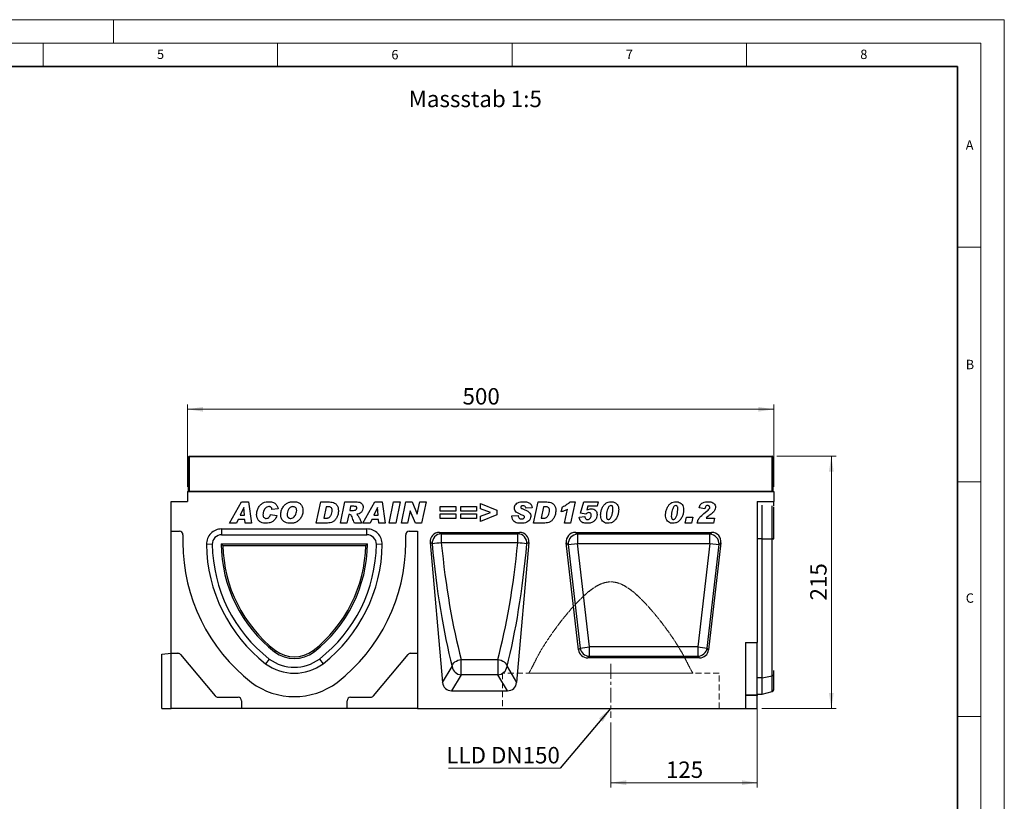
# Model space of a CAD drawing. Units: millimetres. Extents: x 0 to 420, y 0 to 297.
# Drawn here: x 210 to 420, y 130 to 297 of the extents above; entities that cross this region are included whole.
import ezdxf

# ---------------------------------------------------------------- set-up
doc = ezdxf.new("R2010")
doc.units = ezdxf.units.MM
doc.linetypes.add('CENTERX2', pattern=[20.32, 12.7, -2.54, 2.54, -2.54])
doc.linetypes.add('HIDDEN', pattern=[1.905, 1.27, -0.635])
doc.styles.add('SLDTEXTSTYLE0', font='TXT', dxfattribs={"width": 0.605})
doc.styles.add('SLDTEXTSTYLE1', font='TXT', dxfattribs={"width": 0.75})
doc.dimstyles.new('SLDDIMSTYLE2', dxfattribs={"dimtxt": 3.5, "dimasz": 3.302, "dimexe": 0, "dimexo": 0.0625, "dimgap": 0.875, "dimtad": 1, "dimlfac": 4, "dimrnd": 1e-09, "dimzin": 12, "dimdsep": 46, "dimtxsty": 'SLDTEXTSTYLE1', "dimsah": 1, "dimcen": 0.09, "dimadec": 0, "dimazin": 3, "dimtfac": 1, "dimtofl": 0, "dimtmove": 0, "dimatfit": 3, "dimfxl": 0, "dimfrac": 2, "dimtolj": 1, "dimtzin": 12, "dimarcsym": 0})
doc.dimstyles.new('SLDDIMSTYLE3', dxfattribs={"dimtxt": 0.18, "dimasz": 3.302, "dimexe": 0, "dimexo": 0.0625, "dimgap": 0, "dimtad": 0, "dimtih": 1, "dimtoh": 1, "dimdec": 0, "dimrnd": 1e-09, "dimzin": 0, "dimdsep": 46, "dimtxsty": 'Standard', "dimsah": 1, "dimcen": 0.09, "dimadec": 0, "dimazin": 0, "dimtfac": 3.302, "dimtdec": 0, "dimtofl": 0, "dimtmove": 0, "dimatfit": 3, "dimfxl": 0, "dimfrac": 2, "dimtolj": 1, "dimtzin": 0, "dimarcsym": 0})

# ---------------------------------------------------------------- blocks, each defined once
blk = doc.blocks.new('_D_8')
at = {"color": 179, "linetype": 'Continuous', "lineweight": 18}
for p, q in [((371.51, 203.97), (384.11, 203.97)), ((383.11, 150.22), (383.11, 203.97)), ((368.32, 150.22), (384.11, 150.22))]:
    blk.add_line(p, q, dxfattribs=at)
for points in [[(383.11, 203.97), (382.6, 200.66), (383.62, 200.66)], [(383.11, 150.22), (383.62, 153.52), (382.6, 153.52)]]:
    blk.add_solid(points, dxfattribs=at)
at = {"color": 179, "linetype": 'Continuous', "lineweight": 18, "insert": (378.6, 173.21), "char_height": 3.5, "attachment_point": 1, "rotation": 90, "style": 'SLDTEXTSTYLE1'}
blk.add_mtext('215', dxfattribs=at)
blk = doc.blocks.new('_D_9')
at = {"color": 179, "linetype": 'Continuous', "lineweight": 18}
for p, q in [((367.32, 151.93), (367.32, 133.38)), ((336.07, 147.22), (336.07, 133.38)), ((367.32, 134.38), (336.07, 134.38))]:
    blk.add_line(p, q, dxfattribs=at)
for points in [[(336.07, 134.38), (339.38, 133.88), (339.38, 134.89)], [(367.32, 134.38), (364.02, 134.89), (364.02, 133.88)]]:
    blk.add_solid(points, dxfattribs=at)
at = {"color": 179, "linetype": 'Continuous', "lineweight": 18, "insert": (347.82, 138.9), "char_height": 3.5, "attachment_point": 1, "style": 'SLDTEXTSTYLE1'}
blk.add_mtext('125', dxfattribs=at)
blk = doc.blocks.new('_D_10')
at = {"color": 179, "linetype": 'Continuous', "lineweight": 18}
for p, q in [((245.82, 197.47), (245.82, 214.97)), ((370.82, 197.47), (370.82, 214.97)), ((245.82, 213.97), (370.82, 213.97))]:
    blk.add_line(p, q, dxfattribs=at)
for points in [[(245.82, 213.97), (249.13, 213.46), (249.13, 214.47)], [(370.82, 213.97), (367.52, 214.47), (367.52, 213.46)]]:
    blk.add_solid(points, dxfattribs=at)
at = {"color": 179, "linetype": 'Continuous', "lineweight": 18, "insert": (304.45, 218.48), "char_height": 3.5, "attachment_point": 1, "style": 'SLDTEXTSTYLE1'}
blk.add_mtext('500', dxfattribs=at)
blk = doc.blocks.new('SW_NOTE_0_3')
at = {"color": 0, "linetype": 'Continuous', "lineweight": 18}
blk.add_line((-23.83, 0), (0, 0), dxfattribs=at)
at = {"color": 0, "linetype": 'Continuous', "lineweight": 18, "insert": (-24.31, 4.51), "char_height": 3.5, "attachment_point": 1, "style": 'SLDTEXTSTYLE1'}
blk.add_mtext('LLD DN150', dxfattribs=at)

msp = doc.modelspace()

# ---------------------------------------------------------------- linework, layer by layer
at = {"color": 7, "linetype": 'Continuous', "lineweight": 18}
for p, q in [((0, 297), (420, 297)), ((230, 292), (230, 297)), ((420, 0), (420, 297)), ((15, 292), (415, 292)), ((215, 292), (215, 287)), ((265, 292), (265, 287)), ((315, 292), (315, 287)), ((365, 292), (365, 287)), ((415, 292), (415, 5)), ((410, 248.5), (415, 248.5)), ((410, 198.5), (415, 198.5)), ((410, 148.5), (415, 148.5))]:
    msp.add_line(p, q, dxfattribs=at)
at = {"color": 7, "linetype": 'Continuous', "lineweight": 35}
for p, q in [((410, 287), (20, 287)), ((410, 5), (410, 287))]:
    msp.add_line(p, q, dxfattribs=at)
at = {"color": 7, "linetype": 'Continuous', "lineweight": 25}
for p, q in [((246.0121, 196.4671), (246.0121, 203.8417)), ((246.1371, 203.8417), (246.0121, 203.8417)), ((246.1371, 203.9667), (246.1371, 203.8417)), ((246.1371, 203.9667), (370.5121, 203.9667)), ((246.1371, 203.8417), (246.1371, 196.4671)), ((370.5121, 203.8417), (246.1371, 203.8417)), ((370.5121, 203.8417), (370.5121, 203.9667)), ((370.5121, 196.4671), (370.5121, 203.8417)), ((370.6371, 203.8417), (370.5121, 203.8417)), ((370.6371, 203.8417), (370.6371, 196.4671)), ((245.8246, 196.4671), (245.8246, 194.3396)), ((245.8246, 196.4671), (370.8246, 196.4671)), ((370.5121, 196.4671), (246.1371, 196.4671)), ((370.8246, 196.4671), (370.8246, 194.2826)), ((242.3246, 194.3396), (245.8246, 194.3396)), ((242.3246, 187.9671), (242.3246, 194.3396)), ((254.7369, 189.7171), (257.2764, 194.2171)), ((257.2764, 194.2171), (258.8114, 194.2171)), ((258.8114, 194.2171), (259.4707, 189.7171)), ((273.2512, 189.7171), (274.1972, 194.2171)), ((274.1972, 194.2171), (276.071, 194.2171)), ((278.4057, 189.7171), (279.3636, 194.2171)), ((279.3636, 194.2171), (281.9606, 194.2171)), ((280.5672, 193.2821), (280.3809, 192.4054)), ((281.2904, 193.2821), (280.5672, 193.2821)), ((283.2096, 189.7171), (285.7491, 194.2171)), ((285.7491, 194.2171), (287.2841, 194.2171)), ((287.2841, 194.2171), (287.9434, 189.7171)), ((288.7733, 189.7171), (289.7412, 194.2171)), ((289.7412, 194.2171), (291.1566, 194.2171)), ((291.1566, 194.2171), (290.1886, 189.7171)), ((291.4148, 189.7171), (292.3855, 194.2171)), ((292.3855, 194.2171), (293.6986, 194.2171)), ((293.6986, 194.2171), (294.7926, 191.5955)), ((294.8044, 191.5955), (295.3715, 194.2171)), ((295.3715, 194.2171), (296.6855, 194.2171)), ((296.6855, 194.2171), (295.7121, 189.7171)), ((299.6785, 192.2301), (299.6785, 193.2236)), ((299.6785, 193.2236), (303.0096, 193.2236)), ((303.0096, 193.2236), (303.0096, 192.2301)), ((304.0733, 192.2301), (304.0733, 193.2236)), ((304.0733, 193.2236), (307.4044, 193.2236)), ((307.4044, 193.2236), (307.4044, 192.2301)), ((308.2927, 192.7826), (308.2927, 193.8665)), ((308.2927, 193.8665), (311.7992, 192.463)), ((319.607, 189.7171), (320.5531, 194.2171)), ((320.5531, 194.2171), (322.4268, 194.2171)), ((327.4033, 194.2756), (328.4863, 194.2756)), ((328.4863, 194.2756), (327.4846, 189.7171)), ((329.6239, 191.8219), (330.2987, 194.2171)), ((330.2987, 194.2171), (333.3642, 194.2171)), ((331.19, 193.2821), (330.9754, 192.5205)), ((333.1523, 193.2821), (331.19, 193.2821)), ((333.3642, 194.2171), (333.1523, 193.2821)), ((367.3246, 194.2826), (370.8246, 194.2826)), ((367.3246, 194.2826), (367.3246, 164.2296)), ((368.3246, 186.3746), (368.3246, 193.5346)), ((370.4663, 186.3747), (370.4663, 193.3915)), ((370.8246, 193.2986), (370.8246, 194.2826)), ((257.8224, 193.0492), (257.0517, 191.4119)), ((257.0517, 191.4119), (257.9676, 191.4119)), ((257.8343, 193.0492), (257.8224, 193.0492)), ((257.9676, 191.4119), (257.8343, 193.0492)), ((263.5148, 191.5288), (264.859, 191.3243)), ((265.0927, 192.725), (263.807, 192.5808)), ((263.807, 192.5808), (263.807, 192.6045)), ((275.3843, 193.1652), (274.8802, 190.7691)), ((275.8546, 193.1652), (275.3843, 193.1652)), ((280.1937, 191.5288), (279.8083, 189.7171)), ((280.2777, 191.5288), (280.1937, 191.5288)), ((280.3809, 192.4054), (280.6493, 192.4054)), ((286.2952, 193.0492), (285.5245, 191.4119)), ((285.5245, 191.4119), (286.4403, 191.4119)), ((286.307, 193.0492), (286.2952, 193.0492)), ((286.4403, 191.4119), (286.307, 193.0492)), ((293.2913, 192.3251), (292.7288, 189.7171)), ((293.3032, 192.3251), (293.2913, 192.3251)), ((294.3917, 189.7171), (293.3032, 192.3251)), ((294.7926, 191.5955), (294.8044, 191.5955)), ((303.0096, 192.2301), (299.6785, 192.2301)), ((299.6785, 190.7106), (299.6785, 191.7041)), ((299.6785, 191.7041), (303.0096, 191.7041)), ((303.0096, 191.7041), (303.0096, 190.7106)), ((307.4044, 192.2301), (304.0733, 192.2301)), ((304.0733, 190.7106), (304.0733, 191.7041)), ((304.0733, 191.7041), (307.4044, 191.7041)), ((307.4044, 191.7041), (307.4044, 190.7106)), ((310.4249, 191.9671), (308.2927, 192.7826)), ((308.2927, 191.1681), (310.4249, 191.9671)), ((311.7992, 191.443), (308.2927, 190.0678)), ((308.2927, 190.0678), (308.2927, 191.1681)), ((311.7992, 192.463), (311.7992, 191.443)), ((314.9785, 191.2631), (316.3226, 191.3535)), ((314.9785, 191.1562), (314.9785, 191.2631)), ((319.3031, 192.9442), (317.959, 192.873)), ((321.7401, 193.1652), (321.2361, 190.7691)), ((322.2104, 193.1652), (321.7401, 193.1652)), ((325.5213, 192.1132), (325.7478, 193.1652)), ((326.2226, 189.7171), (326.8673, 192.6502)), ((329.3317, 190.9727), (330.559, 191.1197)), ((330.78, 191.6457), (329.6239, 191.8219)), ((330.559, 191.1197), (330.559, 191.1015)), ((331.9031, 191.3955), (331.9031, 191.4074)), ((335.1291, 191.1645), (335.1291, 191.1453)), ((348.9798, 191.1645), (348.9798, 191.1453)), ((356.133, 192.7561), (354.9057, 192.9405)), ((356.1796, 191.9626), (356.6307, 192.3086)), ((370.8246, 186.3746), (370.8246, 193.1304)), ((256.2418, 189.7171), (254.7369, 189.7171)), ((256.6052, 190.4769), (256.2418, 189.7171)), ((258.0434, 190.4769), (256.6052, 190.4769)), ((258.1046, 189.7171), (258.0434, 190.4769)), ((259.4707, 189.7171), (258.1046, 189.7171)), ((275.6491, 189.7171), (273.2512, 189.7171)), ((274.8802, 190.7691), (275.4738, 190.7691)), ((279.8083, 189.7171), (278.4057, 189.7171)), ((282.9057, 189.7171), (281.3753, 189.7171)), ((284.7145, 189.7171), (283.2096, 189.7171)), ((285.0779, 190.4769), (284.7145, 189.7171)), ((286.5161, 190.4769), (285.0779, 190.4769)), ((286.5773, 189.7171), (286.5161, 190.4769)), ((287.9434, 189.7171), (286.5773, 189.7171)), ((290.1886, 189.7171), (288.7733, 189.7171)), ((292.7288, 189.7171), (291.4148, 189.7171)), ((295.7121, 189.7171), (294.3917, 189.7171)), ((303.0096, 190.7106), (299.6785, 190.7106)), ((307.4044, 190.7106), (304.0733, 190.7106)), ((322.005, 189.7171), (319.607, 189.7171)), ((321.2361, 190.7691), (321.8296, 190.7691)), ((327.4846, 189.7171), (326.2226, 189.7171)), ((351.9135, 189.7171), (352.2057, 191.0028)), ((353.2577, 189.7171), (351.9135, 189.7171)), ((352.2057, 191.0028), (353.5499, 191.0028)), ((353.5499, 191.0028), (353.2577, 189.7171)), ((357.9502, 189.7171), (354.4966, 189.7171)), ((356.4033, 190.7691), (358.1785, 190.7691)), ((358.1785, 190.7691), (357.9502, 189.7171)), ((242.3246, 187.9671), (244.0746, 187.9671)), ((242.3246, 161.9671), (242.3246, 187.9671)), ((244.8246, 187.2171), (244.8246, 185.5671)), ((253.0766, 188.4668), (284.0725, 188.4668)), ((253.0766, 188.4668), (253.0766, 187.2171)), ((253.0766, 187.2171), (284.0725, 187.2171)), ((284.0725, 187.2171), (284.0725, 188.4668)), ((292.3246, 185.5671), (292.3246, 187.2171)), ((293.0746, 187.9671), (294.8246, 187.9671)), ((294.8246, 187.9671), (294.8246, 161.9671)), ((299.5219, 187.7171), (316.6272, 187.7171)), ((299.5219, 187.7171), (299.9265, 187.4306)), ((299.9265, 187.4306), (316.2226, 187.4306)), ((299.9265, 187.4306), (299.9265, 185.496)), ((316.2226, 187.4306), (316.6272, 187.7171)), ((316.2226, 185.496), (316.2226, 187.4306)), ((328.5348, 187.7171), (357.6143, 187.7171)), ((328.9498, 187.3473), (328.5348, 187.7171)), ((357.1993, 187.3473), (328.9498, 187.3473)), ((328.9498, 187.3473), (328.9498, 185.3777)), ((357.6143, 187.7171), (357.1993, 187.3473)), ((357.1993, 185.3777), (357.1993, 187.3473)), ((251.0768, 185.1934), (249.8272, 185.1785)), ((253.3307, 184.9671), (252.9729, 185.3198)), ((252.9729, 185.3198), (284.1762, 185.3198)), ((253.3307, 184.9671), (283.8184, 184.9671)), ((283.8184, 184.9671), (284.1762, 185.3198)), ((287.3219, 185.1785), (286.0723, 185.1934)), ((297.5459, 185.5765), (300.1663, 155.7678)), ((297.9675, 185.2778), (297.5459, 185.5765)), ((316.2226, 185.496), (299.9265, 185.496)), ((318.6032, 185.5765), (315.9829, 155.7678)), ((318.6032, 185.5765), (318.1816, 185.2778)), ((329.2135, 162.7107), (326.5782, 185.5215)), ((326.5782, 185.5215), (326.9932, 185.1517)), ((326.9932, 185.1517), (328.9498, 185.3777)), ((326.9932, 185.1517), (329.543, 163.0805)), ((331.4996, 163.3065), (328.9498, 185.3777)), ((328.9498, 185.3777), (357.1993, 185.3777)), ((357.1993, 185.3777), (354.6495, 163.3065)), ((356.6061, 163.0805), (359.1559, 185.1517)), ((359.5709, 185.5215), (356.9356, 162.7107)), ((357.1993, 185.3777), (359.1559, 185.1517)), ((359.1559, 185.1517), (359.5709, 185.5215)), ((368.3246, 186.3746), (367.3246, 186.3746)), ((368.3246, 156.7383), (368.3246, 186.3746)), ((368.3246, 186.3746), (370.4663, 186.3746)), ((370.4663, 157.1752), (370.4663, 186.3746)), ((364.8246, 164.2296), (367.3246, 164.2296)), ((364.8246, 164.2296), (364.8246, 150.2171)), ((367.3246, 153.1132), (367.3246, 164.2296)), ((240.3246, 161.8021), (242.3246, 161.9771)), ((240.3246, 150.2171), (240.3246, 161.8021)), ((242.3246, 150.2171), (242.3246, 161.9671)), ((242.3246, 161.9671), (243.7083, 161.9671)), ((264.5701, 162.5332), (264.357, 162.2522)), ((272.579, 162.5332), (272.7921, 162.2522)), ((293.4409, 161.9671), (294.8246, 161.9671)), ((294.8246, 161.9671), (294.8246, 150.2171)), ((329.543, 163.0805), (329.2135, 162.7107)), ((329.543, 163.0805), (331.4996, 163.3065)), ((331.4996, 161.3369), (331.4996, 163.3065)), ((354.6495, 163.3065), (331.4996, 163.3065)), ((354.6495, 163.3065), (354.6495, 161.3369)), ((354.6495, 163.3065), (356.6061, 163.0805)), ((356.9356, 162.7107), (356.6061, 163.0805)), ((244.2828, 161.6992), (251.6998, 152.86)), ((263.2093, 160.7412), (262.4526, 159.7466)), ((273.9399, 160.7412), (274.6965, 159.7466)), ((285.4494, 152.86), (292.8663, 161.6992)), ((304.1715, 160.6611), (311.9776, 160.6611)), ((304.1715, 157.3823), (304.1715, 160.6611)), ((311.9776, 160.6611), (311.9776, 157.3823)), ((331.1701, 160.9671), (331.4996, 161.3369)), ((354.979, 160.9671), (331.1701, 160.9671)), ((331.4996, 161.3369), (354.6495, 161.3369)), ((354.6495, 161.3369), (354.979, 160.9671)), ((300.1663, 155.7678), (302.2126, 159.142)), ((313.9366, 159.142), (315.9829, 155.7678)), ((370.8246, 157.4589), (370.8246, 158.2608)), ((304.1715, 157.3823), (302.1003, 153.9671)), ((311.9776, 157.3823), (304.1715, 157.3823)), ((314.0488, 153.9671), (311.9776, 157.3823)), ((368.3246, 156.7383), (367.3246, 156.7383)), ((368.3246, 156.7383), (370.4663, 157.1752)), ((368.3246, 153.2171), (368.3246, 156.7383)), ((370.4663, 153.791), (370.4663, 157.1752)), ((370.8246, 154.1636), (370.8246, 157.4589)), ((302.1003, 153.9671), (314.0488, 153.9671)), ((368.3246, 153.2171), (370.4663, 153.791)), ((252.2743, 152.5921), (256.5746, 152.5921)), ((257.3246, 151.8421), (257.3246, 150.2171)), ((279.8246, 150.2171), (279.8246, 151.8421)), ((280.5746, 152.5921), (284.8748, 152.5921)), ((364.8246, 153.1132), (367.3246, 153.1132)), ((367.3246, 152.9346), (364.8246, 152.9346)), ((367.3246, 153.2171), (368.3246, 153.2171)), ((367.3246, 153.1132), (367.3246, 152.9346)), ((367.3246, 150.2171), (367.3246, 152.9346)), ((240.3246, 150.2171), (242.3246, 150.2171)), ((257.3246, 150.2171), (242.3246, 150.2171)), ((279.8246, 150.2171), (257.3246, 150.2171)), ((294.8246, 150.2171), (279.8246, 150.2171)), ((294.8246, 150.2171), (364.8246, 150.2171)), ((364.8246, 150.2171), (367.3246, 150.2171))]:
    msp.add_line(p, q, dxfattribs=at)
at = {"color": 179, "linetype": 'CENTERX2', "lineweight": 18, "ltscale": 0.25}
msp.add_line((336.0746, 159.6921), (336.0746, 148.2171), dxfattribs=at)
at = {"color": 7, "linetype": 'HIDDEN', "lineweight": 18}
for p, q in [((359.1996, 157.6921), (312.9496, 157.6921)), ((312.9496, 157.6921), (312.9496, 150.2171)), ((318.5746, 157.6921), (353.5746, 157.6921)), ((359.1996, 150.2171), (359.1996, 157.6921)), ((312.9496, 150.2171), (359.1996, 150.2171))]:
    msp.add_line(p, q, dxfattribs=at)
at = {"color": 7, "linetype": 'Continuous', "lineweight": 25, "flags": 128}
for points in [[(302.2126, 159.142), (302.2746, 159.3982), (302.4026, 159.6516), (302.5921, 159.8932), (302.8366, 160.1147), (303.1274, 160.3083), (303.4546, 160.4674), (303.8067, 160.5864), (304.1715, 160.6611)], [(311.9776, 160.6611), (312.3424, 160.5864), (312.6945, 160.4674), (313.0217, 160.3083), (313.3125, 160.1147), (313.557, 159.8932), (313.7465, 159.6516), (313.8745, 159.3982), (313.9366, 159.142)]]:
    msp.add_lwpolyline(points, dxfattribs=at)
at = {"color": 7, "linetype": 'Continuous', "lineweight": 25}
for centre, radius, start, end in [((246.1371, 203.8417), 0.125, 90, 180), ((370.5121, 203.8417), 0.125, 0, 90), ((244.0746, 187.2171), 0.75, 0, 90), ((253.0766, 185.2171), 3.2496, 90, 180.680662), ((253.0766, 185.2171), 2, 90, 180.680662), ((284.0725, 185.2171), 3.2496, 359.319338, 90), ((284.0725, 185.2171), 2, 359.319338, 90), ((293.0746, 187.2171), 0.75, 90, 180), ((300, 185.396), 2.0359, 92.070124, 183.326601), ((316.1491, 185.396), 2.0359, 356.673399, 87.929876), ((329.032, 185.3044), 2.0445, 92.30449, 184.28551), ((357.1171, 185.3044), 2.0445, 355.71449, 87.69551), ((282.5371, 185.5671), 37.7125, 180, 232.197044), ((282.5371, 185.5671), 32.7121, 180.680662, 232.122444), ((282.5371, 185.5671), 31.4625, 180.680662, 232.098034), ((282.5371, 185.5671), 29.5652, 180.47935, 232.054241), ((282.5371, 185.5671), 29.2125, 181.17689, 232.044985), ((254.6121, 185.5671), 29.2125, 307.955015, 358.82311), ((254.6121, 185.5671), 29.5652, 307.945759, 359.52065), ((254.6121, 185.5671), 31.4625, 307.901966, 359.319338), ((254.6121, 185.5671), 32.7121, 307.877556, 359.319338), ((254.6121, 185.5671), 37.7125, 307.802956, 0), ((302.4653, 153.799), 31.7985, 94.579441, 98.13156), ((313.6838, 153.799), 31.7985, 81.86844, 85.420559), ((243.7083, 161.2171), 0.75, 40, 90), ((268.5746, 167.9671), 7.1027, 233.572797, 306.427203), ((268.5746, 167.9671), 6.75, 233.612082, 306.387918), ((293.4409, 161.2171), 0.75, 90, 140), ((331.5615, 163.376), 2.04, 188.328306, 268.261694), ((354.5876, 163.376), 2.04, 271.738306, 351.671694), ((268.5746, 167.9671), 10.2496, 233.324205, 306.675795), ((268.5746, 167.9671), 9, 233.40574, 306.59426), ((304.2515, 159.4416), 2.0609, 188.360766, 267.77519), ((311.8976, 159.4416), 2.0609, 272.22481, 351.639234), ((268.5746, 167.9671), 15.25, 233.114627, 306.885373), ((370.4047, 157.6212), 0.4502, 277.870897, 338.868043), ((370.3369, 154.274), 0.5, 285, 347.246531), ((252.2743, 153.3421), 0.75, 220, 270), ((256.5746, 151.8421), 0.75, 0, 90), ((280.5746, 151.8421), 0.75, 90, 180), ((284.8748, 153.3421), 0.75, 270, 320)]:
    msp.add_arc(centre, radius, start, end, dxfattribs=at)
for centre, major_axis, ratio, start_param, end_param in [((299.5772, 185.6975), (-1.6796, 1.1897), 0.97169042, 5.34230039, 6.97303448), ((316.5719, 185.6975), (1.6796, 1.1897), 0.97169042, 5.59333613, 7.22407022), ((328.6035, 185.6863), (1.5447, -1.3765), 0.96662635, 2.31557506, 3.96761025), ((357.5456, 185.6863), (-1.5447, -1.3765), 0.96662635, 2.31557506, 3.96761025), ((305.36, 186.2017), (-3.6572, 40.1743), 0.18457673, 1.57699119, 2.2928786), ((307.3189, 186.3739), (-3.6709, 38.1734), 0.19407337, 1.57513112, 2.29101853), ((308.8302, 186.3739), (3.6709, 38.1734), 0.19407337, 3.99216678, 4.70805419), ((310.7891, 186.2017), (3.6572, 40.1743), 0.18457673, 3.9903067, 4.70619412), ((331.2247, 162.998), (1.3672, 1.5342), 0.9732247, 2.42716098, 3.85602433), ((354.9245, 162.998), (-1.3672, 1.5342), 0.9732247, 2.42716098, 3.85602433), ((302.1845, 156.0377), (1.0868, 1.7921), 0.95424243, 2.22611745, 3.66620765), ((313.9647, 156.0377), (-1.0868, 1.7921), 0.95424243, 2.61697765, 4.05706786)]:
    msp.add_ellipse(centre, major_axis=major_axis, ratio=ratio, start_param=start_param, end_param=end_param, dxfattribs=at)
for points, knots in [([(260.5343, 191.5434), (260.5575, 191.807), (260.6039, 192.3343), (260.9122, 193.0751), (261.3739, 193.6604), (261.9429, 194.0418), (262.5393, 194.2454), (262.9546, 194.2655), (263.1623, 194.2756)], [0, 0, 0, 0, 0.18660844, 0.37338007, 0.5597695, 0.70645056, 0.85315408, 1, 1, 1, 1]), ([(263.1587, 193.2236), (263.0106, 193.2008), (262.7142, 193.1551), (262.3518, 192.868), (262.0973, 192.468), (261.9213, 191.9947), (261.8927, 191.6445), (261.8785, 191.4695)], [0, 0, 0, 0, 0.18594393, 0.37235979, 0.5591404, 0.77963045, 1, 1, 1, 1]), ([(263.807, 192.6045), (263.8001, 192.7002), (263.7864, 192.8909), (263.5989, 193.0942), (263.3808, 193.204), (263.2327, 193.2171), (263.1587, 193.2236)], [0, 0, 0, 0, 0.2799764, 0.55836391, 0.77927808, 1, 1, 1, 1]), ([(263.1623, 194.2756), (263.3332, 194.2682), (263.6746, 194.2536), (264.1717, 194.1031), (264.6238, 193.7944), (264.9778, 193.3215), (265.0544, 192.9239), (265.0927, 192.725)], [0, 0, 0, 0, 0.18709995, 0.3739589, 0.56059205, 0.78017307, 1, 1, 1, 1]), ([(265.6888, 191.5014), (265.71, 191.7734), (265.7524, 192.3174), (266.0911, 193.0729), (266.5752, 193.6655), (267.1626, 194.0569), (267.7818, 194.2509), (268.209, 194.2673), (268.4228, 194.2756)], [0, 0, 0, 0, 0.18666804, 0.37331921, 0.55978639, 0.70654353, 0.85307625, 1, 1, 1, 1]), ([(268.2758, 193.2236), (268.1772, 193.2164), (267.98, 193.2019), (267.7112, 193.0648), (267.4957, 192.8607), (267.2722, 192.5352), (267.0996, 192.0672), (267.0552, 191.6766), (267.033, 191.4813)], [0, 0, 0, 0, 0.12493874, 0.24979486, 0.37482358, 0.49998023, 0.7499827, 1, 1, 1, 1]), ([(269.0785, 192.379), (269.0712, 192.5032), (269.0566, 192.7508), (268.8509, 193.0458), (268.567, 193.2025), (268.3729, 193.2166), (268.2758, 193.2236)], [0, 0, 0, 0, 0.28058833, 0.55906392, 0.77927143, 1, 1, 1, 1]), ([(268.4228, 194.2756), (268.617, 194.2675), (269.005, 194.2513), (269.5704, 194.0685), (270.0468, 193.6601), (270.3697, 193.0725), (270.405, 192.6139), (270.4226, 192.3844)], [0, 0, 0, 0, 0.18717928, 0.37397197, 0.560231, 0.77994247, 1, 1, 1, 1]), ([(276.071, 194.2171), (276.2616, 194.2091), (276.6423, 194.193), (277.1969, 194.0117), (277.6573, 193.5989), (277.9437, 193.0073), (277.9712, 192.5576), (277.985, 192.3324)], [0, 0, 0, 0, 0.18719305, 0.37388247, 0.56005901, 0.77973985, 1, 1, 1, 1]), ([(281.9122, 192.9305), (281.9102, 192.9646), (281.9062, 193.0327), (281.8611, 193.1263), (281.7893, 193.2012), (281.599, 193.2813), (281.4275, 193.2817), (281.2904, 193.2821)], [0, 0, 0, 0, 0.12520832, 0.25024627, 0.37529817, 0.50025771, 1, 1, 1, 1]), ([(281.9606, 194.2171), (282.1483, 194.2082), (282.5217, 194.1905), (282.9756, 193.8928), (283.2184, 193.467), (283.2437, 193.1745), (283.2564, 193.0282)], [0, 0, 0, 0, 0.28091918, 0.55908685, 0.77944904, 1, 1, 1, 1]), ([(315.5044, 192.904), (315.5219, 193.0645), (315.5568, 193.3856), (315.8399, 193.7948), (316.2625, 194.0871), (316.783, 194.2523), (317.1608, 194.2678), (317.3499, 194.2756)], [0, 0, 0, 0, 0.18627275, 0.37257742, 0.55915418, 0.77939687, 1, 1, 1, 1]), ([(317.338, 193.3989), (317.2774, 193.3965), (317.1563, 193.3917), (316.9974, 193.331), (316.8746, 193.2238), (316.8572, 193.1286), (316.8486, 193.0812)], [0, 0, 0, 0, 0.28102133, 0.5612455, 0.78131177, 1, 1, 1, 1]), ([(317.959, 192.873), (317.9465, 192.9584), (317.9217, 193.1287), (317.7013, 193.3709), (317.4758, 193.3883), (317.338, 193.3989)], [0, 0, 0, 0, 0.28130137, 0.56072552, 1, 1, 1, 1]), ([(317.3499, 194.2756), (317.5145, 194.271), (317.8436, 194.2617), (318.3303, 194.1652), (318.8108, 193.9505), (319.2023, 193.5228), (319.2695, 193.1373), (319.3031, 192.9442)], [0, 0, 0, 0, 0.18739774, 0.37463472, 0.56150566, 0.78040337, 1, 1, 1, 1]), ([(322.4268, 194.2171), (322.6174, 194.2091), (322.9981, 194.193), (323.5528, 194.0117), (324.0131, 193.5989), (324.2995, 193.0073), (324.327, 192.5576), (324.3408, 192.3324)], [0, 0, 0, 0, 0.18719305, 0.37388247, 0.56005901, 0.77973985, 1, 1, 1, 1]), ([(325.7478, 193.1652), (326.0858, 193.3303), (326.6895, 193.625), (327.1852, 194.0768), (327.4033, 194.2756)], [0, 0, 0, 0, 0.56000432, 1, 1, 1, 1]), ([(333.9018, 191.4859), (333.9208, 191.7303), (333.9586, 192.2193), (334.2065, 192.9159), (334.5516, 193.51), (335.0073, 193.9493), (335.5265, 194.2284), (335.9117, 194.2598), (336.1044, 194.2756)], [0, 0, 0, 0, 0.18675785, 0.37368819, 0.56033682, 0.70704382, 0.85350852, 1, 1, 1, 1]), ([(336.0715, 193.4574), (335.9635, 193.429), (335.7457, 193.3719), (335.4933, 192.9866), (335.3046, 192.4755), (335.1772, 191.823), (335.1451, 191.384), (335.1291, 191.1645)], [0, 0, 0, 0, 0.12292322, 0.24785892, 0.49823356, 0.74916887, 1, 1, 1, 1]), ([(336.5317, 192.8383), (336.5276, 192.9196), (336.5194, 193.0821), (336.4301, 193.2953), (336.2656, 193.4411), (336.1363, 193.4519), (336.0715, 193.4574)], [0, 0, 0, 0, 0.28085537, 0.5606941, 0.77994427, 1, 1, 1, 1]), ([(336.1044, 194.2756), (336.2713, 194.2638), (336.6051, 194.2402), (337.063, 194.0201), (337.4702, 193.6745), (337.7255, 193.1561), (337.7478, 192.7636), (337.759, 192.5671)], [0, 0, 0, 0, 0.18683505, 0.3735889, 0.56033025, 0.77976937, 1, 1, 1, 1]), ([(347.7525, 191.4859), (347.7714, 191.7303), (347.8093, 192.2193), (348.0572, 192.9159), (348.4022, 193.51), (348.8579, 193.9493), (349.3771, 194.2284), (349.7624, 194.2598), (349.955, 194.2756)], [0, 0, 0, 0, 0.18675785, 0.37368819, 0.56033682, 0.70704382, 0.85350852, 1, 1, 1, 1]), ([(349.9221, 193.4574), (349.8141, 193.429), (349.5964, 193.3719), (349.344, 192.9866), (349.1553, 192.4755), (349.0279, 191.823), (348.9958, 191.384), (348.9798, 191.1645)], [0, 0, 0, 0, 0.12292322, 0.24785892, 0.49823356, 0.74916887, 1, 1, 1, 1]), ([(350.3824, 192.8383), (350.3782, 192.9196), (350.37, 193.0821), (350.2807, 193.2953), (350.1163, 193.4411), (349.9869, 193.4519), (349.9221, 193.4574)], [0, 0, 0, 0, 0.28085537, 0.5606941, 0.77994427, 1, 1, 1, 1]), ([(349.955, 194.2756), (350.1219, 194.2638), (350.4557, 194.2402), (350.9136, 194.0201), (351.3209, 193.6745), (351.5761, 193.1561), (351.5985, 192.7636), (351.6096, 192.5671)], [0, 0, 0, 0, 0.18683505, 0.3735889, 0.56033025, 0.77976937, 1, 1, 1, 1]), ([(354.9057, 192.9405), (354.9439, 193.0948), (355.0202, 193.4031), (355.3012, 193.8), (355.7194, 194.0899), (356.2334, 194.2522), (356.6065, 194.2678), (356.7932, 194.2756)], [0, 0, 0, 0, 0.18675023, 0.3731312, 0.55962012, 0.77960081, 1, 1, 1, 1]), ([(356.711, 193.4574), (356.6173, 193.4423), (356.4294, 193.412), (356.2152, 193.1309), (356.1642, 192.8984), (356.133, 192.7561)], [0, 0, 0, 0, 0.27846504, 0.55831159, 1, 1, 1, 1]), ([(357.185, 193.0045), (357.1795, 193.0742), (357.1685, 193.2133), (357.0305, 193.3599), (356.8728, 193.4419), (356.7649, 193.4522), (356.711, 193.4574)], [0, 0, 0, 0, 0.2799159, 0.5586368, 0.77941264, 1, 1, 1, 1]), ([(356.7932, 194.2756), (356.9355, 194.2708), (357.2199, 194.2614), (357.64, 194.1647), (358.0368, 193.9414), (358.3555, 193.5565), (358.3933, 193.2195), (358.4122, 193.051)], [0, 0, 0, 0, 0.18739877, 0.3745754, 0.56129803, 0.78066711, 1, 1, 1, 1]), ([(262.5469, 189.6587), (262.3521, 189.6671), (261.963, 189.684), (261.4006, 189.8732), (260.9101, 190.2644), (260.5826, 190.8542), (260.5504, 191.3134), (260.5343, 191.5434)], [0, 0, 0, 0, 0.18719676, 0.37401903, 0.56047591, 0.77990756, 1, 1, 1, 1]), ([(261.8785, 191.4695), (261.8881, 191.3597), (261.9074, 191.1407), (262.0776, 190.8716), (262.3296, 190.7266), (262.5023, 190.716), (262.5889, 190.7106)], [0, 0, 0, 0, 0.28037962, 0.55976822, 0.77947001, 1, 1, 1, 1]), ([(264.859, 191.3243), (264.7935, 191.1437), (264.6627, 190.7826), (264.3025, 190.3268), (263.8344, 189.9336), (263.2234, 189.694), (262.7725, 189.6705), (262.5469, 189.6587)], [0, 0, 0, 0, 0.18673916, 0.3734654, 0.5601473, 0.77986192, 1, 1, 1, 1]), ([(262.5889, 190.7106), (262.7134, 190.7244), (262.9626, 190.7521), (263.3053, 191.062), (263.4353, 191.3516), (263.5148, 191.5288)], [0, 0, 0, 0, 0.27937674, 0.55890035, 1, 1, 1, 1]), ([(267.7416, 189.6587), (267.5467, 189.6671), (267.1572, 189.6841), (266.5926, 189.8621), (266.0823, 190.227), (265.7364, 190.8111), (265.7047, 191.271), (265.6888, 191.5014)], [0, 0, 0, 0, 0.18720594, 0.37415514, 0.56075387, 0.7799646, 1, 1, 1, 1]), ([(267.033, 191.4813), (267.0445, 191.365), (267.0675, 191.1325), (267.2752, 190.8655), (267.5463, 190.7274), (267.7287, 190.7162), (267.8201, 190.7106)], [0, 0, 0, 0, 0.27990179, 0.5591403, 0.77921712, 1, 1, 1, 1]), ([(270.4226, 192.3844), (270.4007, 192.1187), (270.3568, 191.5873), (270.0216, 190.8502), (269.5387, 190.2792), (268.9669, 189.8975), (268.3686, 189.6868), (267.9507, 189.6681), (267.7416, 189.6587)], [0, 0, 0, 0, 0.18673235, 0.37332948, 0.55972976, 0.70656805, 0.85313615, 1, 1, 1, 1]), ([(267.8201, 190.7106), (267.964, 190.7263), (268.2518, 190.7577), (268.5911, 191.0462), (268.8428, 191.4238), (268.9999, 191.8814), (269.0523, 192.2132), (269.0785, 192.379)], [0, 0, 0, 0, 0.18601364, 0.37220982, 0.55920213, 0.77968818, 1, 1, 1, 1]), ([(275.4738, 190.7691), (275.5687, 190.7752), (275.7584, 190.7874), (276.0205, 190.9121), (276.2277, 191.1113), (276.4189, 191.4391), (276.5961, 191.8835), (276.6259, 192.2619), (276.6408, 192.4511)], [0, 0, 0, 0, 0.12503152, 0.24987293, 0.37478272, 0.49988874, 0.75004208, 1, 1, 1, 1]), ([(277.985, 192.3324), (277.9695, 192.0876), (277.9386, 191.5982), (277.6606, 190.9115), (277.282, 190.3392), (276.7763, 189.9497), (276.2226, 189.7664), (275.8402, 189.7335), (275.6491, 189.7171)], [0, 0, 0, 0, 0.18675503, 0.37346043, 0.5601024, 0.70644722, 0.85327825, 1, 1, 1, 1]), ([(276.6408, 192.4511), (276.6328, 192.5658), (276.6168, 192.794), (276.4112, 193.0684), (276.1227, 193.1544), (275.9441, 193.1616), (275.8546, 193.1652)], [0, 0, 0, 0, 0.28055161, 0.55823599, 0.77864892, 1, 1, 1, 1]), ([(281.3753, 189.7171), (281.2454, 190.0695), (281.0506, 190.598), (280.831, 191.2133), (280.5664, 191.5101), (280.3743, 191.5225), (280.2777, 191.5288)], [0, 0, 0, 0, 0.50170689, 0.75231638, 0.87538784, 1, 1, 1, 1]), ([(280.6493, 192.4054), (280.9047, 192.4011), (281.2238, 192.3957), (281.5987, 192.4803), (281.7636, 192.5829), (281.8798, 192.7417), (281.9014, 192.8676), (281.9122, 192.9305)], [0, 0, 0, 0, 0.501018222, 0.626051976, 0.7508575, 0.875662215, 1, 1, 1, 1]), ([(283.2564, 193.0282), (283.2346, 192.8256), (283.1911, 192.4207), (282.843, 191.944), (282.3808, 191.6878), (282.0686, 191.6245), (281.9122, 191.5927)], [0, 0, 0, 0, 0.27965073, 0.55885244, 0.77911709, 1, 1, 1, 1]), ([(281.9122, 191.5927), (282.0416, 191.4406), (282.3009, 191.1358), (282.6016, 190.4848), (282.7904, 190.0083), (282.9057, 189.7171)], [0, 0, 0, 0, 0.279092349, 0.55941276, 1, 1, 1, 1]), ([(316.9655, 189.6587), (316.7894, 189.6637), (316.4374, 189.6738), (315.9158, 189.7752), (315.4109, 190.0343), (315.0406, 190.5324), (314.9992, 190.9482), (314.9785, 191.1562)], [0, 0, 0, 0, 0.18743465, 0.37469498, 0.56117973, 0.78039437, 1, 1, 1, 1]), ([(316.9892, 191.4822), (316.8011, 191.5651), (316.4252, 191.7306), (315.9186, 191.9984), (315.5565, 192.4159), (315.5218, 192.7412), (315.5044, 192.904)], [0, 0, 0, 0, 0.2811343, 0.56191106, 0.78078751, 1, 1, 1, 1]), ([(316.3226, 191.3535), (316.3266, 191.2437), (316.3344, 191.0256), (316.4852, 190.7402), (316.7468, 190.6097), (316.9186, 190.5991), (317.0047, 190.5937)], [0, 0, 0, 0, 0.2812782, 0.5590298, 0.7790824, 1, 1, 1, 1]), ([(316.8486, 193.0812), (316.8804, 193.0149), (316.9452, 192.88), (317.1963, 192.775), (317.367, 192.6992), (317.4714, 192.6529)], [0, 0, 0, 0, 0.27330163, 0.55572171, 1, 1, 1, 1]), ([(319.0109, 191.1398), (318.9892, 190.9638), (318.9456, 190.6114), (318.6195, 190.1752), (318.1641, 189.8444), (317.587, 189.675), (317.1729, 189.6641), (316.9655, 189.6587)], [0, 0, 0, 0, 0.18609474, 0.37251155, 0.5593286, 0.77927092, 1, 1, 1, 1]), ([(317.6668, 191.0138), (317.6622, 191.0504), (317.653, 191.1239), (317.5618, 191.2439), (317.3381, 191.3744), (317.1289, 191.439), (316.9892, 191.4822)], [0, 0, 0, 0, 0.12474895, 0.24982898, 0.49897708, 1, 1, 1, 1]), ([(317.4714, 192.6529), (317.6698, 192.5668), (318.066, 192.3948), (318.5968, 192.1052), (318.9651, 191.6548), (318.9957, 191.3115), (319.0109, 191.1398)], [0, 0, 0, 0, 0.28110762, 0.5612577, 0.7806228, 1, 1, 1, 1]), ([(321.8296, 190.7691), (321.9245, 190.7752), (322.1142, 190.7874), (322.3763, 190.9121), (322.5835, 191.1113), (322.7748, 191.4391), (322.9519, 191.8835), (322.9817, 192.2619), (322.9966, 192.4511)], [0, 0, 0, 0, 0.12503152, 0.24987293, 0.37478272, 0.49988874, 0.75004208, 1, 1, 1, 1]), ([(324.3408, 192.3324), (324.3253, 192.0876), (324.2944, 191.5982), (324.0164, 190.9115), (323.6378, 190.3392), (323.1321, 189.9497), (322.5784, 189.7664), (322.1961, 189.7335), (322.005, 189.7171)], [0, 0, 0, 0, 0.18675503, 0.37346043, 0.5601024, 0.70644722, 0.85327825, 1, 1, 1, 1]), ([(322.9966, 192.4511), (322.9886, 192.5658), (322.9726, 192.794), (322.767, 193.0684), (322.4785, 193.1544), (322.2999, 193.1616), (322.2104, 193.1652)], [0, 0, 0, 0, 0.28055161, 0.55823599, 0.77864892, 1, 1, 1, 1]), ([(326.8673, 192.6502), (326.6272, 192.5214), (326.1984, 192.2914), (325.7283, 192.1677), (325.5213, 192.1132)], [0, 0, 0, 0, 0.55973648, 1, 1, 1, 1]), ([(330.559, 191.1015), (330.5639, 191.0119), (330.5736, 190.8334), (330.708, 190.6116), (330.9115, 190.4911), (331.052, 190.4816), (331.1224, 190.4769)], [0, 0, 0, 0, 0.2805939, 0.55940466, 0.77944569, 1, 1, 1, 1]), ([(331.4018, 191.9379), (331.268, 191.9196), (331.0283, 191.8867), (330.856, 191.7195), (330.78, 191.6457)], [0, 0, 0, 0, 0.55844769, 1, 1, 1, 1]), ([(333.1304, 191.5096), (333.1145, 191.3087), (333.0826, 190.9072), (332.7825, 190.3671), (332.299, 189.9438), (331.6625, 189.6832), (331.1896, 189.6669), (330.9525, 189.6587)], [0, 0, 0, 0, 0.18672143, 0.37313808, 0.55992897, 0.77944133, 1, 1, 1, 1]), ([(330.9754, 192.5205), (331.1383, 192.5884), (331.4287, 192.7096), (331.7412, 192.7419), (331.8785, 192.7561)], [0, 0, 0, 0, 0.56082479, 1, 1, 1, 1]), ([(331.1224, 190.4769), (331.248, 190.4962), (331.4997, 190.5351), (331.744, 190.8075), (331.8825, 191.0997), (331.8963, 191.2969), (331.9031, 191.3955)], [0, 0, 0, 0, 0.27859966, 0.55845687, 0.77913498, 1, 1, 1, 1]), ([(331.9031, 191.4074), (331.8993, 191.4858), (331.8918, 191.6418), (331.7733, 191.8393), (331.586, 191.9288), (331.4633, 191.9348), (331.4018, 191.9379)], [0, 0, 0, 0, 0.28084994, 0.55912247, 0.77914979, 1, 1, 1, 1]), ([(331.8785, 192.7561), (332.0658, 192.7397), (332.4398, 192.7071), (332.8888, 192.3939), (333.1071, 191.9512), (333.1226, 191.657), (333.1304, 191.5096)], [0, 0, 0, 0, 0.28013868, 0.55925146, 0.77917355, 1, 1, 1, 1]), ([(335.4524, 189.6587), (335.283, 189.6704), (334.9446, 189.6937), (334.4848, 189.9366), (334.1241, 190.3444), (333.9276, 190.8892), (333.9104, 191.2868), (333.9018, 191.4859)], [0, 0, 0, 0, 0.18677148, 0.37317807, 0.5596186, 0.77949917, 1, 1, 1, 1]), ([(335.1291, 191.1453), (335.1317, 191.0684), (335.137, 190.9149), (335.1888, 190.7254), (335.275, 190.5967), (335.3978, 190.4979), (335.515, 190.4853), (335.593, 190.4769)], [0, 0, 0, 0, 0.25067664, 0.50080995, 0.62630191, 0.75139149, 1, 1, 1, 1]), ([(337.759, 192.5671), (337.7419, 192.3104), (337.7078, 191.797), (337.457, 191.0629), (337.0944, 190.4388), (336.6088, 189.9849), (336.0589, 189.703), (335.6546, 189.6734), (335.4524, 189.6587)], [0, 0, 0, 0, 0.1868117, 0.37369564, 0.56030476, 0.70695264, 0.85342558, 1, 1, 1, 1]), ([(335.593, 190.4769), (335.6494, 190.4838), (335.7623, 190.4977), (335.9504, 190.6326), (336.1738, 190.9624), (336.3562, 191.4998), (336.4859, 192.1636), (336.5164, 192.6134), (336.5317, 192.8383)], [0, 0, 0, 0, 0.06223243, 0.12463657, 0.2493869, 0.49928245, 0.74969685, 1, 1, 1, 1]), ([(349.303, 189.6587), (349.1336, 189.6704), (348.7952, 189.6937), (348.3355, 189.9366), (347.9747, 190.3444), (347.7782, 190.8892), (347.7611, 191.2868), (347.7525, 191.4859)], [0, 0, 0, 0, 0.18677148, 0.37317807, 0.5596186, 0.77949917, 1, 1, 1, 1]), ([(348.9798, 191.1453), (348.9824, 191.0684), (348.9876, 190.9149), (349.0394, 190.7254), (349.1257, 190.5967), (349.2485, 190.4979), (349.3657, 190.4853), (349.4436, 190.4769)], [0, 0, 0, 0, 0.250676643, 0.500809948, 0.626301912, 0.751391489, 1, 1, 1, 1]), ([(351.6096, 192.5671), (351.5926, 192.3104), (351.5584, 191.797), (351.3076, 191.0629), (350.9451, 190.4388), (350.4594, 189.9849), (349.9096, 189.703), (349.5052, 189.6734), (349.303, 189.6587)], [0, 0, 0, 0, 0.1868117, 0.37369564, 0.56030476, 0.70695264, 0.85342558, 1, 1, 1, 1]), ([(349.4436, 190.4769), (349.5, 190.4838), (349.6129, 190.4977), (349.801, 190.6326), (350.0244, 190.9624), (350.2068, 191.4998), (350.3365, 192.1636), (350.3671, 192.6134), (350.3824, 192.8383)], [0, 0, 0, 0, 0.06223243, 0.12463657, 0.2493869, 0.49928245, 0.74969685, 1, 1, 1, 1]), ([(354.4966, 189.7171), (354.5619, 189.9805), (354.6924, 190.5071), (355.3142, 191.2654), (355.8511, 191.698), (356.1796, 191.9626)], [0, 0, 0, 0, 0.27966624, 0.55932908, 1, 1, 1, 1]), ([(357.2662, 191.4749), (357.0915, 191.3594), (356.7797, 191.1532), (356.5183, 190.8864), (356.4033, 190.7691)], [0, 0, 0, 0, 0.56025311, 1, 1, 1, 1]), ([(356.6307, 192.3086), (356.763, 192.4156), (356.9474, 192.5647), (357.1457, 192.8051), (357.1719, 192.9382), (357.185, 193.0045)], [0, 0, 0, 0, 0.56104619, 0.78131884, 1, 1, 1, 1]), ([(358.4122, 193.051), (358.3854, 192.8617), (358.3317, 192.4824), (357.8992, 191.9356), (357.5065, 191.6498), (357.2662, 191.4749)], [0, 0, 0, 0, 0.2788589, 0.55885095, 1, 1, 1, 1]), ([(317.0047, 190.5937), (317.086, 190.5967), (317.2483, 190.6026), (317.4619, 190.6823), (317.6273, 190.824), (317.6536, 190.9507), (317.6668, 191.0138)], [0, 0, 0, 0, 0.2812112, 0.56141715, 0.78158545, 1, 1, 1, 1]), ([(330.9525, 189.6587), (330.8063, 189.6635), (330.514, 189.6732), (330.0842, 189.7771), (329.6807, 190.0272), (329.4202, 190.4634), (329.3612, 190.8026), (329.3317, 190.9727)], [0, 0, 0, 0, 0.18722414, 0.37417673, 0.56038884, 0.77965806, 1, 1, 1, 1])]:
    msp.add_open_spline(points, degree=3, knots=knots, dxfattribs=at)
for points in [[(370.8246, 186.3747), (370.8111, 186.3747), (370.7842, 186.3747), (370.7012, 186.3747), (370.5948, 186.3747), (370.5091, 186.3747), (370.4663, 186.3747)], [(370.4663, 186.3746), (370.5091, 186.3746), (370.5948, 186.3746), (370.7012, 186.3746), (370.7842, 186.3746), (370.8111, 186.3746), (370.8246, 186.3746)]]:
    msp.add_open_spline(points, degree=3, dxfattribs=at)
at = {"color": 7, "linetype": 'HIDDEN', "lineweight": 18}
for points, knots in [([(319.8858, 160.1639), (320.2039, 160.7873), (320.8412, 162.036), (322.0691, 164.0376), (323.5048, 166.1672), (325.154, 168.4287), (327.033, 170.7744), (328.7872, 172.7176), (330.3314, 174.2416), (331.5577, 175.2911), (332.816, 176.1822), (333.9437, 176.761), (334.9584, 177.0749), (335.81, 177.2001), (336.6727, 177.1669), (337.6201, 176.9696), (338.6139, 176.5685), (339.7468, 175.906), (340.9136, 175.0434), (342.0982, 173.9937), (343.1991, 172.8779), (344.5255, 171.4205), (346.0481, 169.6295), (347.6887, 167.5087), (349.1778, 165.4077), (350.4296, 163.4759), (351.4763, 161.7198), (352.001, 160.6825), (352.2634, 160.1639)], [0, 0, 0, 0, 0.05455959, 0.10929278, 0.16391578, 0.22419602, 0.28460545, 0.3448632, 0.3769736, 0.40906142, 0.43635175, 0.46355111, 0.4793328, 0.49509297, 0.51093727, 0.52679614, 0.54846169, 0.5701848, 0.60007348, 0.6300794, 0.66017652, 0.69018995, 0.74477745, 0.79957049, 0.85433542, 0.90888443, 0.95444766, 1, 1, 1, 1]), ([(352.2634, 160.1639), (352.0318, 160.624), (351.5685, 161.5441), (350.7115, 163.011), (349.7506, 164.5315), (348.6537, 166.1427), (347.4336, 167.8235), (346.0755, 169.5719), (344.6127, 171.3311), (343.1837, 172.896), (341.8174, 174.2385), (340.5979, 175.2873), (339.3368, 176.1774), (338.214, 176.7572), (337.1948, 177.0755), (336.3472, 177.1987), (335.4808, 177.1697), (334.5378, 176.9715), (333.5396, 176.5705), (332.4097, 175.9126), (331.2536, 175.0482), (330.0796, 173.9975), (328.9661, 172.8872), (327.6335, 171.4367), (326.1311, 169.6563), (324.5016, 167.5437), (322.9961, 165.4375), (321.7268, 163.4899), (320.6743, 161.7217), (320.1493, 160.6845), (319.8858, 160.1639)], [0, 0, 0, 0, 0.0404913, 0.08098959, 0.12246578, 0.16394656, 0.20873944, 0.25353459, 0.29922718, 0.34491072, 0.37691567, 0.40910683, 0.43608108, 0.46359222, 0.47916806, 0.49513625, 0.5107368, 0.5268435, 0.54825426, 0.57023191, 0.59981981, 0.62944344, 0.65982078, 0.69020378, 0.74406532, 0.79792955, 0.85341335, 0.90888502, 0.95426438, 1, 1, 1, 1]), ([(319.8858, 160.1639), (319.7228, 159.8359), (319.3926, 159.1713), (318.986, 158.4334), (318.7029, 157.9358), (318.5672, 157.7046), (318.5965, 157.7547), (318.583, 157.7315), (318.7364, 157.9939), (319.0016, 158.4622), (319.3844, 159.157), (319.7091, 159.8091), (319.8858, 160.1639)], [0, 0, 0, 0, 0.11362241, 0.23020884, 0.34393682, 0.46160523, 0.49998452, 0.56546224, 0.67255431, 0.77339228, 0.87670086, 1, 1, 1, 1]), ([(352.2634, 160.1639), (352.4263, 159.8359), (352.7565, 159.1713), (353.1632, 158.4334), (353.4462, 157.9358), (353.5819, 157.7046), (353.5526, 157.7547), (353.5662, 157.7315), (353.4128, 157.9939), (353.1475, 158.4622), (352.7647, 159.157), (352.44, 159.8091), (352.2634, 160.1639)], [0, 0, 0, 0, 0.113622406, 0.230208841, 0.343936822, 0.46160523, 0.499984515, 0.565462239, 0.672554312, 0.773392283, 0.876700861, 1, 1, 1, 1])]:
    msp.add_open_spline(points, degree=3, knots=knots, dxfattribs=at)

# ---------------------------------------------------------------- block references
at = {"color": 179, "linetype": 'Continuous', "lineweight": 18}
msp.add_blockref('SW_NOTE_0_3', (325.2923, 137.4817), dxfattribs=at)

# ---------------------------------------------------------------- texts
at = {"color": 7, "linetype": 'Continuous', "lineweight": 18, "char_height": 2, "attachment_point": 2, "style": 'SLDTEXTSTYLE0'}
for s, insert in [('5', (240.0418, 290.6369)), ('6', (290.0344, 290.5429)), ('7', (340.0216, 290.5954)), ('8', (390.0377, 290.6215)), ('A', (412.5951, 271.2798)), ('B', (412.6717, 224.5121)), ('C', (412.6491, 174.728))]:
    msp.add_mtext(s, dxfattribs=dict(at, insert=insert))
at = {"color": 179, "linetype": 'Continuous', "lineweight": 18, "insert": (292.9636, 281.8623), "char_height": 3.5, "attachment_point": 1, "style": 'SLDTEXTSTYLE1'}
msp.add_mtext('Massstab 1:5', dxfattribs=at)

# ---------------------------------------------------------------- dimensions: what is measured, and where the dimension line sits
at = {"color": 179, "linetype": 'Continuous', "lineweight": 18}
for base, p1, p2, picture, middle in [((370.8246, 213.9667), (245.8246, 196.4671), (370.8246, 196.4671), '_D_10', (308.3246, 213.9667)), ((336.0746, 134.3846), (367.3246, 152.9346), (336.0746, 148.2171), '_D_9', (351.6996, 134.3846))]:
    dim = msp.add_linear_dim(base=base, p1=p1, p2=p2, dimstyle='SLDDIMSTYLE2', dxfattribs=at)
    dim.commit()
    dim.dimension.update_dxf_attribs({"geometry": picture, "text_midpoint": middle, "dimtype": 160})
dim = msp.add_linear_dim(base=(383.1074, 203.9667), p1=(367.3246, 150.2171), p2=(370.5121, 203.9667), angle=90, dimstyle='SLDDIMSTYLE2', dxfattribs=at)
dim.commit()
dim.dimension.update_dxf_attribs({"geometry": '_D_8', "text_midpoint": (383.1074, 177.0919), "dimtype": 160})

# ---------------------------------------------------------------- leaders
msp.add_leader([(336.0746, 150.2444), (325.2923, 137.4817)], dimstyle='SLDDIMSTYLE3', dxfattribs=at)

doc.saveas('drawing.dxf')
